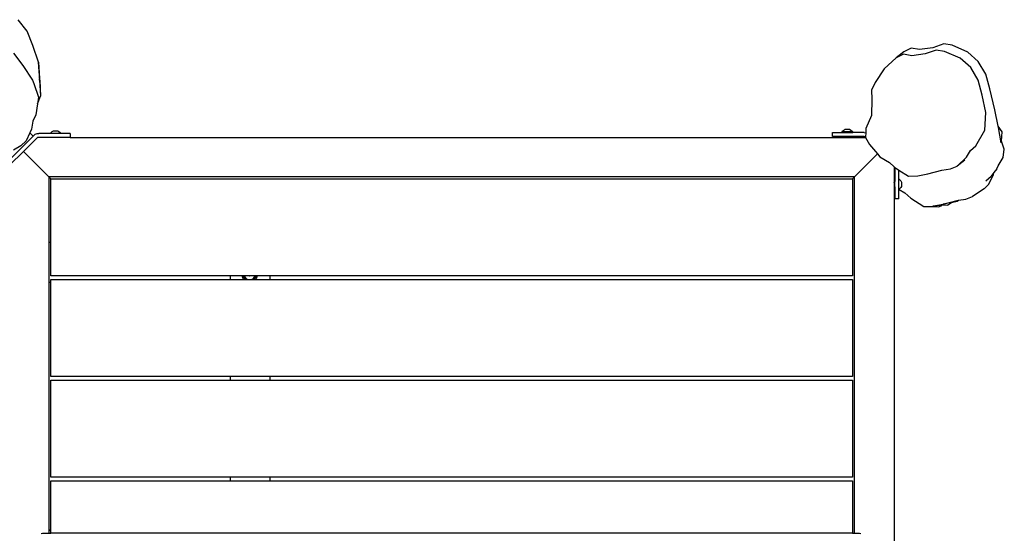
# Model space of a CAD drawing. Units: millimetres. Extents: x -4534 to 377278, y -3372 to 5289.
# Drawn here: x 63 to 1058, y 3213 to 3732 of the extents above; entities that cross this region are included whole.
import ezdxf

# ---------------------------------------------------------------- set-up
doc = ezdxf.new("R2010")
doc.units = ezdxf.units.MM
doc.layers.add('Toestel 2D', color=7, linetype='Continuous', lineweight=20)
doc.layers.add('VP-EQ', color=7, linetype='Continuous', true_color=0x8a3492, plot=False)

# ---------------------------------------------------------------- blocks, each defined once
blk = doc.blocks.new('RB2862')
at = {"layer": 'VP-EQ', "color": 0}
for p, q in [((4688.794, -2983.361), (4688.794, -2901.727)), ((4602.624, -2948.249), (4602.761, -2948.263)), ((4602.761, -2948.263), (4603.41, -2948.263)), ((4603.41, -2948.665), (4603.41, -2948.263)), ((4603.41, -2948.263), (4603.602, -2948.263)), ((4684.602, -2948.263), (4603.602, -2948.263)), ((4603.602, -2948.263), (4603.602, -2948.469)), ((4684.602, -2953.572), (4684.602, -2948.263)), ((4684.602, -2948.263), (4684.794, -2948.263)), ((4684.794, -2948.263), (4684.794, -2984.282)), ((4684.794, -2948.263), (4685.307, -2948.263)), ((4685.307, -2948.263), (4685.443, -2948.249)), ((4603.41, -2948.665), (4603.602, -2948.469)), ((4603.41, -2973.651), (4603.41, -2948.665)), ((4603.602, -2948.469), (4603.602, -2953.572)), ((4603.602, -2953.572), (4621.733, -2953.572)), ((4603.602, -2953.942), (4603.602, -2963.742)), ((4621.733, -2953.942), (4603.602, -2953.942)), ((4621.733, -2953.572), (4621.733, -2953.942)), ((4621.733, -2953.572), (4625.733, -2953.572)), ((4625.733, -2953.942), (4621.733, -2953.942)), ((4625.733, -2953.942), (4625.733, -2953.572)), ((4625.733, -2953.572), (4684.602, -2953.572)), ((4684.602, -2953.942), (4625.733, -2953.942)), ((4684.602, -2963.742), (4684.602, -2953.942)), ((4603.602, -2963.742), (4621.733, -2963.742)), ((4603.602, -2964.112), (4603.602, -2973.651)), ((4621.733, -2964.112), (4603.602, -2964.112)), ((4621.733, -2963.742), (4621.733, -2964.112)), ((4621.733, -2963.742), (4625.733, -2963.742)), ((4625.733, -2964.112), (4621.733, -2964.112)), ((4625.733, -2964.112), (4625.733, -2963.742)), ((4625.733, -2963.742), (4684.602, -2963.742)), ((4684.602, -2964.112), (4625.733, -2964.112)), ((4684.602, -2973.912), (4684.602, -2964.112)), ((4603.41, -2973.651), (4603.602, -2973.651)), ((4603.41, -2977.651), (4603.41, -2973.651)), ((4603.602, -2973.651), (4603.602, -2973.912)), ((4603.602, -2973.912), (4621.733, -2973.912)), ((4621.733, -2973.912), (4621.733, -2974.282)), ((4621.733, -2973.912), (4623.093, -2973.912)), ((4622.96, -2974.168), (4622.945, -2974.282)), ((4623.035, -2973.987), (4622.96, -2974.168)), ((4623.093, -2973.912), (4623.035, -2973.987)), ((4623.055, -2974.194), (4623.043, -2974.282)), ((4623.12, -2974.036), (4623.055, -2974.194)), ((4623.093, -2973.912), (4623.215, -2973.912)), ((4623.215, -2973.912), (4623.12, -2974.036)), ((4623.253, -2974.113), (4623.203, -2974.233)), ((4623.215, -2973.912), (4623.479, -2973.912)), ((4623.332, -2974.01), (4623.253, -2974.113)), ((4623.435, -2973.93), (4623.332, -2974.01)), ((4623.479, -2973.912), (4623.435, -2973.93)), ((4623.479, -2973.912), (4623.891, -2973.912)), ((4623.935, -2973.93), (4623.891, -2973.912)), ((4623.891, -2973.912), (4624.155, -2973.912)), ((4624.038, -2974.01), (4623.935, -2973.93)), ((4624.117, -2974.113), (4624.038, -2974.01)), ((4624.167, -2974.233), (4624.117, -2974.113)), ((4624.25, -2974.036), (4624.155, -2973.912)), ((4624.155, -2973.912), (4624.277, -2973.912)), ((4624.315, -2974.194), (4624.25, -2974.036)), ((4624.334, -2973.987), (4624.277, -2973.912)), ((4624.277, -2973.912), (4625.733, -2973.912)), ((4624.327, -2974.282), (4624.315, -2974.194)), ((4624.409, -2974.168), (4624.334, -2973.987)), ((4624.424, -2974.282), (4624.409, -2974.168)), ((4625.733, -2974.282), (4625.733, -2973.912)), ((4625.733, -2973.912), (4684.602, -2973.912)), ((4603.602, -2974.282), (4603.602, -2977.651)), ((4621.733, -2974.282), (4603.602, -2974.282)), ((4622.945, -2974.282), (4621.733, -2974.282)), ((4623.043, -2974.282), (4622.945, -2974.282)), ((4623.196, -2974.282), (4623.043, -2974.282)), ((4623.203, -2974.233), (4623.196, -2974.282)), ((4623.599, -2974.282), (4623.196, -2974.282)), ((4623.601, -2974.278), (4623.599, -2974.282)), ((4623.771, -2974.282), (4623.599, -2974.282)), ((4623.685, -2974.243), (4623.601, -2974.278)), ((4623.769, -2974.278), (4623.685, -2974.243)), ((4623.771, -2974.282), (4623.769, -2974.278)), ((4624.174, -2974.282), (4623.771, -2974.282)), ((4624.174, -2974.282), (4624.167, -2974.233)), ((4624.327, -2974.282), (4624.174, -2974.282)), ((4624.424, -2974.282), (4624.327, -2974.282)), ((4625.733, -2974.282), (4624.424, -2974.282)), ((4684.602, -2974.282), (4625.733, -2974.282)), ((4684.602, -2984.082), (4684.602, -2974.282)), ((4603.602, -2977.651), (4603.41, -2977.651)), ((4603.41, -2984.282), (4603.41, -2977.651)), ((4603.602, -2977.651), (4603.602, -2984.082)), ((4689.281, -2982.066), (4688.881, -2982.066)), ((4688.881, -2983.273), (4688.881, -2982.066)), ((4689.281, -2982.066), (4689.281, -2983)), ((4689.87, -2982.683), (4690.475, -2982.137)), ((4690.475, -2982.137), (4691.787, -2981.306)), ((4691.787, -2981.306), (4693.295, -2981.246)), ((4691.787, -2981.306), (4692.72, -2981.323)), ((4692.72, -2981.323), (4692.979, -2981.377)), ((4693.628, -2981.389), (4692.72, -2981.323)), ((4692.979, -2981.377), (4692.984, -2981.377)), ((4692.984, -2981.377), (4693.755, -2981.537)), ((4693.295, -2981.246), (4693.628, -2981.389)), ((4694.191, -2981.429), (4693.628, -2981.389)), ((4693.755, -2981.537), (4695.164, -2981.915)), ((4694.606, -2981.708), (4693.755, -2981.537)), ((4694.191, -2981.429), (4694.606, -2981.708)), ((4694.606, -2981.708), (4695.149, -2981.82)), ((4695.149, -2981.82), (4695.299, -2981.933)), ((4695.164, -2981.915), (4695.299, -2981.933)), ((4695.299, -2981.933), (4696.037, -2982.035)), ((4696.037, -2982.035), (4696.726, -2982.298)), ((4689.281, -2983), (4689.312, -2983.026)), ((4689.281, -2983), (4689.281, -2984.088)), ((4689.312, -2983.026), (4689.87, -2982.683)), ((4689.312, -2983.026), (4689.379, -2983.096)), ((4689.467, -2983.207), (4689.379, -2983.096)), ((4697.876, -2983.081), (4696.726, -2982.298)), ((4697.876, -2983.081), (4698.374, -2983.559)), ((4603.41, -2984.282), (4603.61, -2984.082)), ((4603.602, -2984.082), (4603.61, -2984.082)), ((4603.61, -2984.082), (4684.594, -2984.082)), ((4684.594, -2984.082), (4684.794, -2984.282)), ((4684.594, -2984.082), (4684.602, -2984.082)), ((4688.881, -2983.273), (4688.794, -2983.361)), ((4688.794, -2983.727), (4688.794, -2983.361)), ((4688.794, -2983.754), (4688.794, -2983.727)), ((4688.794, -2983.727), (4688.809, -2983.742)), ((4688.809, -2983.742), (4688.794, -2983.754)), ((4688.794, -2985.308), (4688.794, -2983.754)), ((4688.809, -2983.742), (4688.881, -2983.814)), ((4688.881, -2983.273), (4688.881, -2983.814)), ((4688.881, -2985.229), (4688.881, -2983.814)), ((4689.281, -2984.088), (4689.379, -2983.992)), ((4689.281, -2984.088), (4689.281, -2984.964)), ((4689.467, -2983.881), (4689.379, -2983.992)), ((4689.545, -2983.326), (4689.467, -2983.207)), ((4689.467, -2983.881), (4689.545, -2983.761)), ((4689.545, -2983.761), (4689.545, -2983.326)), ((4698.072, -2983.902), (4698.601, -2984.369)), ((4698.374, -2983.559), (4698.625, -2984.122)), ((4698.625, -2984.122), (4698.837, -2984.49)), ((4603.41, -2984.282), (4600.824, -2986.868)), ((4684.794, -2984.282), (4603.41, -2984.282)), ((4687.116, -2986.605), (4684.794, -2984.282)), ((4688.926, -2985.188), (4689.281, -2984.964)), ((4689.281, -2984.964), (4690.239, -2984.359)), ((4690.239, -2984.359), (4691.172, -2984.378)), ((4691.172, -2984.378), (4692.206, -2984.593)), ((4692.206, -2984.593), (4693.614, -2984.973)), ((4693.614, -2984.973), (4694.486, -2985.095)), ((4694.486, -2985.095), (4695.174, -2985.359)), ((4698.868, -2984.719), (4698.601, -2984.369)), ((4698.837, -2984.49), (4698.868, -2984.719)), ((4699.168, -2985.112), (4698.868, -2984.719)), ((4699.168, -2985.112), (4699.316, -2985.409)), ((4599.13, -2985.72), (4601.817, -2988.407)), ((4599.41, -2985.454), (4600.824, -2986.868)), ((4687.35, -2986.329), (4688.321, -2985.734)), ((4688.321, -2985.734), (4688.794, -2985.308)), ((4688.794, -2985.308), (4688.881, -2985.229)), ((4688.881, -2985.229), (4688.926, -2985.188)), ((4695.927, -2985.968), (4695.174, -2985.359)), ((4695.174, -2985.359), (4696.116, -2986.267)), ((4699.316, -2985.409), (4699.802, -2986.241)), ((4600.58, -2987.416), (4599.817, -2986.977)), ((4600.824, -2986.868), (4602.238, -2988.282)), ((4686.311, -2987.557), (4687.116, -2986.605)), ((4687.116, -2986.605), (4687.35, -2986.329)), ((4696.116, -2986.267), (4696.516, -2986.965)), ((4696.516, -2986.965), (4697.045, -2987.433)), ((4699.924, -2987.086), (4699.653, -2987.885)), ((4699.802, -2986.241), (4699.924, -2987.086)), ((4601.119, -2987.919), (4600.58, -2987.416)), ((4601.485, -2988.738), (4601.119, -2987.919)), ((4685.889, -2988.274), (4686.311, -2987.557)), ((4697.045, -2987.433), (4697.96, -2989.006)), ((4699.622, -2987.734), (4699.339, -2989.294)), ((4699.653, -2987.885), (4699.707, -2988.835)), ((4601.817, -2988.407), (4601.485, -2988.738)), ((4601.654, -2989.115), (4601.485, -2988.738)), ((4601.763, -2989.913), (4601.654, -2989.115)), ((4601.817, -2988.407), (4601.887, -2988.477)), ((4602.032, -2988.588), (4601.887, -2988.477)), ((4602.032, -2988.588), (4602.201, -2988.658)), ((4602.201, -2988.658), (4602.382, -2988.682)), ((4605.558, -2988.282), (4602.238, -2988.282)), ((4603.536, -2988.682), (4602.382, -2988.682)), ((4603.536, -2988.682), (4603.632, -2988.78)), ((4604.624, -2988.682), (4603.536, -2988.682)), ((4603.743, -2988.868), (4603.632, -2988.78)), ((4603.743, -2988.868), (4603.863, -2988.946)), ((4603.863, -2988.946), (4604.298, -2988.946)), ((4604.298, -2988.946), (4604.417, -2988.868)), ((4604.417, -2988.868), (4604.528, -2988.78)), ((4604.624, -2988.682), (4604.528, -2988.78)), ((4605.558, -2988.682), (4604.624, -2988.682)), ((4605.558, -2988.282), (4685.889, -2988.282)), ((4605.558, -2988.682), (4605.558, -2988.282)), ((4682.577, -2988.37), (4682.577, -2988.77)), ((4683.868, -2988.37), (4682.577, -2988.37)), ((4682.577, -2988.77), (4683.523, -2988.77)), ((4683.523, -2988.836), (4683.523, -2988.77)), ((4683.523, -2988.77), (4684.623, -2988.77)), ((4683.529, -2988.836), (4683.523, -2988.836)), ((4683.529, -2988.836), (4683.625, -2988.933)), ((4684.616, -2988.836), (4683.529, -2988.836)), ((4683.735, -2989.022), (4683.625, -2988.933)), ((4683.735, -2989.022), (4683.855, -2989.1)), ((4683.855, -2989.1), (4684.29, -2989.1)), ((4683.892, -2988.346), (4683.868, -2988.37)), ((4684.277, -2988.37), (4683.868, -2988.37)), ((4683.892, -2988.346), (4683.898, -2988.338)), ((4683.898, -2988.346), (4683.892, -2988.346)), ((4683.898, -2988.338), (4683.903, -2988.328)), ((4683.903, -2988.328), (4683.907, -2988.318)), ((4683.907, -2988.318), (4683.908, -2988.307)), ((4684.238, -2988.307), (4683.908, -2988.307)), ((4684.026, -2988.346), (4684.119, -2988.346)), ((4684.239, -2988.318), (4684.238, -2988.307)), ((4684.242, -2988.328), (4684.239, -2988.318)), ((4684.247, -2988.338), (4684.242, -2988.328)), ((4684.254, -2988.346), (4684.247, -2988.338)), ((4684.254, -2988.346), (4684.248, -2988.346)), ((4684.277, -2988.37), (4684.254, -2988.346)), ((4685.753, -2988.37), (4684.277, -2988.37)), ((4684.29, -2989.1), (4684.41, -2989.022)), ((4684.41, -2989.022), (4684.52, -2988.933)), ((4684.616, -2988.836), (4684.52, -2988.933)), ((4684.623, -2988.836), (4684.616, -2988.836)), ((4684.623, -2988.836), (4684.623, -2988.77)), ((4685.753, -2988.77), (4684.623, -2988.77)), ((4685.868, -2988.347), (4685.753, -2988.37)), ((4685.753, -2988.77), (4685.919, -2988.748)), ((4685.892, -2988.331), (4685.868, -2988.347)), ((4685.889, -2988.282), (4685.889, -2988.274)), ((4685.892, -2988.331), (4685.889, -2988.282)), ((4685.919, -2988.748), (4685.892, -2988.331)), ((4685.945, -2989.161), (4685.919, -2988.748)), ((4697.96, -2989.006), (4698.06, -2990.8)), ((4699.707, -2988.835), (4699.311, -2989.428)), ((4602.078, -2990.545), (4601.763, -2989.913)), ((4686.497, -2990.486), (4685.945, -2989.161)), ((4699.311, -2989.428), (4698.974, -2991.051)), ((4699.339, -2989.294), (4699.311, -2989.428)), ((4602.24, -2991.664), (4602.078, -2990.545)), ((4686.54, -2992.137), (4686.497, -2990.486)), ((4698.06, -2990.8), (4697.692, -2992.56)), ((4698.974, -2991.051), (4698.455, -2993.177)), ((4602.24, -2991.664), (4602.571, -2992.434)), ((4602.339, -2992.347), (4602.24, -2991.664)), ((4601.875, -2993.712), (4602.339, -2992.347)), ((4602.465, -2994.051), (4602.571, -2992.434)), ((4602.478, -2994.074), (4602.571, -2992.434)), ((4686.521, -2993.042), (4686.54, -2992.137)), ((4686.887, -2993.824), (4686.521, -2993.042)), ((4697.692, -2992.56), (4697.29, -2994.063)), ((4600.761, -2995.545), (4601.76, -2994.05)), ((4601.76, -2994.05), (4601.875, -2993.712)), ((4602.478, -2994.074), (4602.36, -2995.867)), ((4602.465, -2994.051), (4602.454, -2994.225)), ((4602.465, -2994.051), (4602.478, -2994.074)), ((4687.781, -2995.209), (4686.887, -2993.824)), ((4697.29, -2994.063), (4696.534, -2995.329)), ((4698.455, -2993.177), (4698.054, -2994.682)), ((4602.36, -2995.867), (4602.454, -2994.225)), ((4698.054, -2994.682), (4697.3, -2995.949)), ((4599.826, -2996.789), (4600.761, -2995.545)), ((4602.36, -2995.867), (4601.782, -2997.569)), ((4689.003, -2996.315), (4687.781, -2995.209)), ((4696.534, -2995.329), (4695.477, -2996.272)), ((4697.3, -2995.949), (4696.243, -2996.892)), ((4689.737, -2996.69), (4689.003, -2996.315)), ((4689.769, -2996.935), (4689.003, -2996.315)), ((4690.579, -2996.538), (4689.737, -2996.69)), ((4690.503, -2997.311), (4689.769, -2996.935)), ((4691.92, -2996.723), (4690.579, -2996.538)), ((4693.043, -2997.111), (4691.92, -2996.723)), ((4693.897, -2996.975), (4693.043, -2997.111)), ((4695.477, -2996.272), (4693.897, -2996.975)), ((4696.243, -2996.892), (4694.664, -2997.597)), ((4601.782, -2997.569), (4601.2, -2999.012)), ((4691.346, -2997.158), (4690.503, -2997.311)), ((4692.687, -2997.344), (4691.346, -2997.158)), ((4693.81, -2997.732), (4692.687, -2997.344)), ((4694.664, -2997.597), (4693.81, -2997.732)), ((4601.2, -2999.012), (4600.297, -3000.177))]:
    blk.add_line(p, q, dxfattribs=at)
blk = doc.blocks.new('VPL-14-RB2862')
at = {"layer": 'Toestel 2D', "color": 0, "xscale": -10, "yscale": 10, "zscale": 10, "rotation": 180}
blk.add_blockref('RB2862', (-45941.06, -26269.4), dxfattribs=at)

msp = doc.modelspace()

# ---------------------------------------------------------------- block references
msp.add_blockref('VPL-14-RB2862', (0, 0))

doc.saveas('drawing.dxf')
